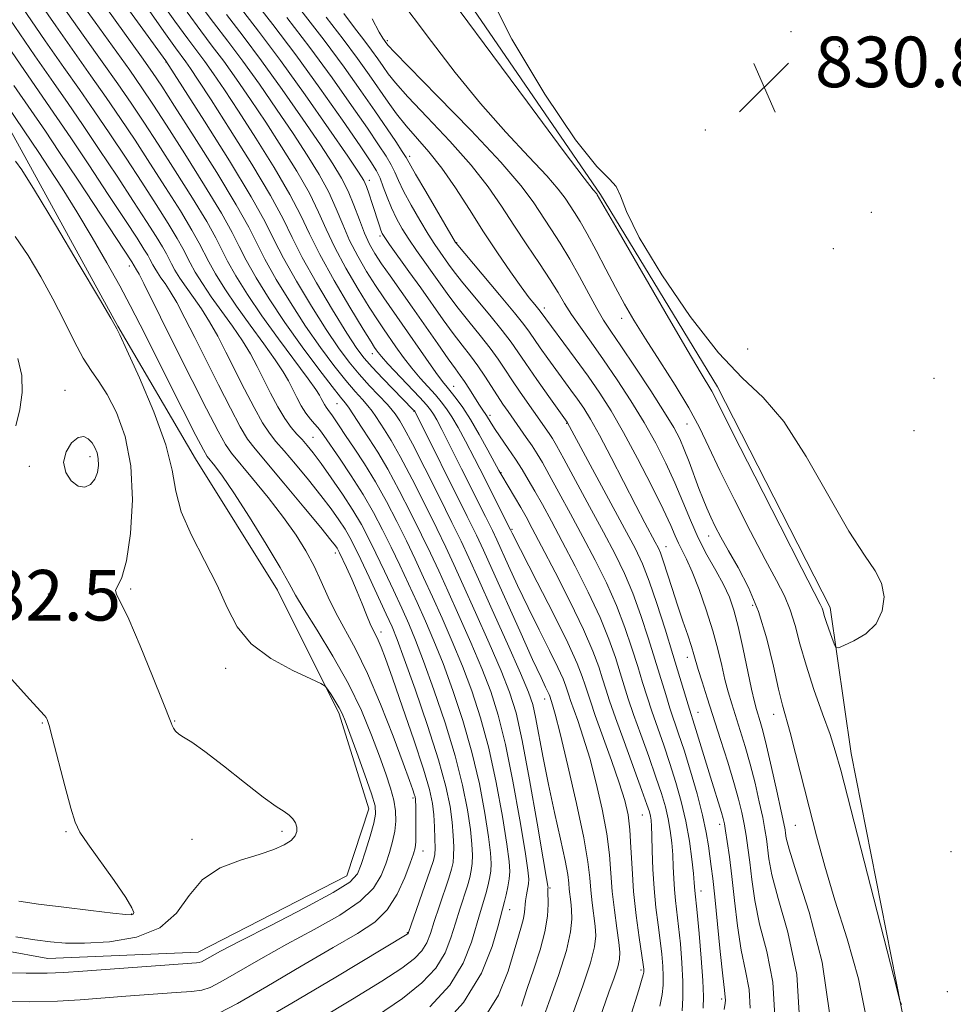
# Model space of a CAD drawing. Extents: x 2122300 to 2125200, y 349800 to 352700.
# Drawn here: x 2124643 to 2124791, y 351005 to 351161 of the extents above; entities that cross this region are included whole.
import ezdxf

# ---------------------------------------------------------------- set-up
doc = ezdxf.new("R2010")
doc.units = 0
doc.header["$MEASUREMENT"] = 0
for name, color, linetype, lineweight in [('DTM HARD BREAKLINE', 7, 'Continuous', 0), ('DTM SPOT ELEVATION', 2, 'Continuous', 13), ('INDEX CONTOUR', 41, 'Continuous', 13), ('INDEX CONTOUR DEPRESSION', 41, 'Continuous', 13), ('INTERMEDIATE CONTOUR', 44, 'Continuous', 0), ('SPOT ELEVATION', 7, 'Continuous', 0)]:
    doc.layers.add(name, color=color, linetype=linetype, lineweight=lineweight)
doc.styles.add('Style-ITALICS', font='ITALICS.shx')

# ---------------------------------------------------------------- blocks, each defined once
blk = doc.blocks.new('SPOT')
at = {"layer": 'SPOT ELEVATION'}
for p, q in [((-3.91, -3.91), (3.82, 3.81)), ((-1.65, 3.77), (1.72, -3.93))]:
    blk.add_line(p, q, dxfattribs=at)

msp = doc.modelspace()

# ---------------------------------------------------------------- linework, layer by layer
at = {"layer": 'DTM HARD BREAKLINE'}
for points in [[(2124572.31, 351375.88, 831.55), (2124590.38, 351327.95, 832.12), (2124611.14, 351284.71, 833.54), (2124643.43, 351254.28, 831.75), (2124668.59, 351225.07, 830.86), (2124692.03, 351194.38, 829.85), (2124708.32, 351172.77, 829.28), (2124735.22, 351133.47, 829.81), (2124753.74, 351103.01, 829.49), (2124771.53, 351068.12, 829.49), (2124774.86, 351045.07, 831.28)], [(2124623.938, 351176.252, 874.755), (2124643.642, 351140.518, 877.555), (2124658.942, 351112.622, 877.905), (2124671.226, 351091.644, 876.995), (2124684.201, 351070.899, 876.925), (2124693.941, 351051.3, 878.325), (2124698.593, 351036.306, 878.815), (2124695.155, 351025.68, 878.885), (2124671.638, 351013.622, 878.745), (2124647.863, 351012.643, 879.095), (2124634.007, 351015.15, 879.165), (2124618.511, 351028.041, 879.165), (2124601.839, 351050.163, 879.445), (2124590.709, 351071.836, 878.955), (2124573.576, 351093.726, 878.185), (2124560.397, 351102.929, 876.645), (2124543.293, 351112.123, 874.755), (2124526.431, 351116.7, 874.055), (2124510.494, 351120.818, 873.565), (2124487.379, 351133.922, 874.125), (2124470.95, 351150.966, 873.915), (2124453.604, 351165.238, 873.565)], [(2124697.16, 350913.76, 832.49), (2124748.68, 350932.82, 832.29), (2124771.13, 350950.67, 832.69), (2124783.55, 350973.11, 832.49), (2124783.53, 351000.96, 832.09), (2124774.86, 351045.07, 831.28)]]:
    msp.add_polyline3d(points, dxfattribs=at)
at = {"layer": 'DTM SPOT ELEVATION'}
for p in [(2124765.36, 351159.18, 831.5), (2124701.55, 351157.79, 833.7), (2124772.98, 351156.84, 830.5), (2124666.54, 351154.38, 858.1), (2124751.81, 351143.67, 830.8), (2124705.07, 351139.47, 839.6), (2124698.7, 351135.67, 845.5), (2124778.07, 351130.63, 831.9), (2124700.4, 351126.87, 846.3), (2124712.49, 351125.85, 839.9), (2124772.04, 351124.9, 830.5), (2124660.76, 351122.16, 874.5), (2124726.34, 351115.51, 837.5), (2124738.57, 351113.84, 832.6), (2124699.18, 351108.26, 854.6), (2124758.51, 351109.03, 831.1), (2124712.05, 351103.1, 849.2), (2124787.97, 351104.36, 830.9), (2124650.577, 351102.493, 881.265), (2124693.61, 351100.35, 862.9), (2124705.74, 351099.15, 856.1), (2124717.76, 351098.54, 847.6), (2124729.88, 351097.24, 842.1), (2124748.89, 351097.17, 832.9), (2124784.77, 351096.12, 831.1), (2124689.81, 351095.03, 867.1), (2124654.56, 351091.96, 882.5), (2124644.95, 351090.431, 881.615), (2124719.52, 351089.45, 849.9), (2124721.25, 351080.51, 851.8), (2124752.32, 351079.43, 834.7), (2124693.3, 351076.75, 872.5), (2124745.58, 351077.73, 839.3), (2124647.947, 351070.275, 880.635), (2124660.978, 351071.043, 879.795), (2124759.27, 351068.49, 834.6), (2124700.54, 351064.28, 871.5), (2124748.97, 351060.24, 840.6), (2124676.006, 351058.537, 878.395), (2124726.43, 351053.65, 856.6), (2124750.66, 351051.53, 841.2), (2124667.911, 351050.158, 879.935), (2124762.63, 351051.22, 834.6), (2124647.011, 351049.864, 882.105), (2124705.58, 351038.01, 874.3), (2124741.86, 351035.32, 850.9), (2124754.08, 351033.86, 842.5), (2124766.04, 351033.68, 834.9), (2124650.739, 351032.66, 882.175), (2124670.66, 351031.477, 880.495), (2124684.918, 351032.739, 880.285), (2124707.19, 351029.62, 873.3), (2124790.65, 351029.5, 830.6), (2124727.25, 351023.78, 859.8), (2124751.13, 351023.31, 845.4), (2124720.9, 351020.36, 863.3), (2124661.13, 351019.67, 882.1), (2124704.72, 351016.73, 872.1), (2124741.62, 351010.79, 852.3), (2124790.06, 351007.38, 831.1), (2124754.41, 351006.24, 844.3)]:
    msp.add_point(p, dxfattribs=at)
at = {"layer": 'INDEX CONTOUR'}
for points in [[(2124744.605, 351005.107, 850), (2124744.986, 351006.924, 850), (2124745.152, 351008.401, 850), (2124745.167, 351009.822, 850), (2124745.085, 351011.428, 850), (2124744.916, 351013.298, 850), (2124744.66, 351015.466, 850), (2124744.329, 351017.953, 850), (2124743.984, 351020.716, 850), (2124743.696, 351023.693, 850), (2124743.517, 351026.777, 850), (2124743.422, 351029.666, 850), (2124743.363, 351032.007, 850), (2124743.302, 351033.557, 850), (2124743.224, 351034.503, 850), (2124743.122, 351035.139, 850), (2124742.958, 351035.798, 850), (2124742.574, 351036.974, 850), (2124741.782, 351039.2, 850), (2124738.971, 351046.917, 850), (2124737.61, 351050.693, 850), (2124736.682, 351053.361, 850), (2124736.075, 351055.224, 850), (2124735.577, 351056.842, 850), (2124734.976, 351058.731, 850), (2124734.049, 351061.232, 850), (2124732.571, 351064.637, 850), (2124730.44, 351069.043, 850), (2124728.054, 351073.739, 850), (2124725.934, 351077.815, 850), (2124724.461, 351080.61, 850), (2124723.463, 351082.453, 850), (2124722.628, 351083.925, 850), (2124719.623, 351089.007, 850), (2124719.192, 351089.787, 850), (2124717.437, 351093.028, 850), (2124716.075, 351095.474, 850), (2124714.68, 351097.85, 850), (2124713.455, 351099.75, 850), (2124712.438, 351101.166, 850), (2124711.631, 351102.191, 850), (2124710.984, 351102.969, 850), (2124710.269, 351103.869, 850), (2124709.206, 351105.311, 850), (2124707.62, 351107.562, 850), (2124703.897, 351112.916, 850), (2124700.982, 351117.081, 850), (2124699.661, 351119.052, 850), (2124698.26, 351121.273, 850), (2124696.856, 351123.693, 850), (2124695.577, 351126.193, 850), (2124694.496, 351128.684, 850), (2124693.464, 351131.203, 850), (2124692.277, 351133.816, 850), (2124690.767, 351136.599, 850), (2124688.89, 351139.651, 850), (2124686.639, 351143.082, 850), (2124684.045, 351146.919, 850), (2124681.311, 351150.867, 850), (2124678.678, 351154.549, 850), (2124676.314, 351157.715, 850), (2124674.089, 351160.628, 850), (2124671.796, 351163.676, 850)], [(2124722.748, 351005.073, 860), (2124723.659, 351007.905, 860), (2124724.676, 351010.937, 860), (2124725.678, 351013.993, 860), (2124726.452, 351016.845, 860), (2124726.845, 351019.294, 860), (2124726.953, 351021.242, 860), (2124726.923, 351023.39, 860), (2124726.929, 351023.728, 860), (2124726.942, 351023.838, 860), (2124726.921, 351024.059, 860), (2124726.728, 351025.25, 860), (2124726.197, 351028.403, 860), (2124725.235, 351034.047, 860), (2124724.035, 351040.871, 860), (2124722.862, 351047.106, 860), (2124721.883, 351051.482, 860), (2124720.877, 351054.739, 860), (2124719.524, 351058.117, 860), (2124717.629, 351062.497, 860), (2124715.492, 351067.324, 860), (2124713.536, 351071.686, 860), (2124712.051, 351074.956, 860), (2124710.785, 351077.659, 860), (2124709.354, 351080.61, 860), (2124707.497, 351084.358, 860), (2124705.449, 351088.408, 860), (2124703.566, 351092, 860), (2124702.126, 351094.561, 860), (2124701.086, 351096.248, 860), (2124699.712, 351098.328, 860), (2124699.133, 351099.167, 860), (2124698.463, 351100.026, 860), (2124697.591, 351101.021, 860), (2124696.443, 351102.308, 860), (2124694.96, 351104.054, 860), (2124693.107, 351106.388, 860), (2124690.96, 351109.273, 860), (2124688.619, 351112.637, 860), (2124686.215, 351116.344, 860), (2124683.981, 351120.015, 860), (2124682.176, 351123.212, 860), (2124680.901, 351125.728, 860), (2124679.624, 351128.279, 860), (2124677.655, 351131.815, 860), (2124674.571, 351136.899, 860), (2124671.02, 351142.555, 860), (2124667.919, 351147.422, 860), (2124665.895, 351150.566, 860), (2124664.421, 351152.764, 860), (2124662.68, 351155.22, 860), (2124657.023, 351163.057, 860)], [(2124762.819, 351003.521, 840), (2124762.498, 351008.902, 840), (2124761.504, 351013.731, 840), (2124760.397, 351018.032, 840), (2124759.618, 351021.822, 840), (2124759.141, 351025.1, 840), (2124758.823, 351027.861, 840), (2124758.541, 351030.133, 840), (2124758.254, 351032.072, 840), (2124757.94, 351033.867, 840), (2124757.566, 351035.712, 840), (2124757.058, 351037.829, 840), (2124756.332, 351040.448, 840), (2124755.344, 351043.692, 840), (2124754.208, 351047.264, 840), (2124752.088, 351053.847, 840), (2124751.285, 351056.387, 840), (2124750.697, 351058.315, 840), (2124750.014, 351060.724, 840), (2124749.624, 351061.985, 840), (2124749.024, 351063.761, 840), (2124748.256, 351065.99, 840), (2124747.404, 351068.512, 840), (2124746.551, 351071.141, 840), (2124745.141, 351075.537, 840), (2124744.696, 351076.793, 840), (2124744.328, 351077.641, 840), (2124743.888, 351078.484, 840), (2124742.256, 351081.544, 840), (2124740.843, 351084.257, 840), (2124736.916, 351091.873, 840), (2124735.055, 351095.402, 840), (2124733.654, 351097.919, 840), (2124732.583, 351099.662, 840), (2124731.614, 351101.074, 840), (2124730.564, 351102.522, 840), (2124728.179, 351105.757, 840), (2124726.909, 351107.517, 840), (2124725.716, 351109.2, 840), (2124723.999, 351111.688, 840), (2124723.128, 351112.869, 840), (2124721.641, 351114.725, 840), (2124719.265, 351117.582, 840), (2124712.397, 351125.732, 840), (2124712.32, 351125.855, 840), (2124707.612, 351133.902, 840), (2124706.017, 351136.658, 840), (2124704.514, 351139.281, 840), (2124703.895, 351140.258, 840), (2124702.864, 351141.804, 840), (2124699.544, 351146.674, 840), (2124697.343, 351149.863, 840), (2124694.712, 351153.567, 840), (2124691.545, 351157.836, 840), (2124687.868, 351162.582, 840)], [(2124690.863, 351003.073, 870), (2124696.061, 351006.209, 870), (2124700.65, 351009.034, 870), (2124703.852, 351011.117, 870), (2124705.839, 351012.621, 870), (2124707.021, 351013.857, 870), (2124707.774, 351015.112, 870), (2124708.344, 351016.586, 870), (2124708.942, 351018.457, 870), (2124709.716, 351020.795, 870), (2124711.255, 351025.341, 870), (2124711.702, 351026.769, 870), (2124711.927, 351027.8, 870), (2124712.016, 351028.854, 870), (2124712.034, 351030.269, 870), (2124711.97, 351032.068, 870), (2124711.794, 351034.194, 870), (2124711.452, 351036.665, 870), (2124710.788, 351039.812, 870), (2124709.622, 351044.04, 870), (2124707.882, 351049.486, 870), (2124705.928, 351055.216, 870), (2124704.225, 351060.027, 870), (2124703.095, 351063.093, 870), (2124702.282, 351065.093, 870), (2124701.382, 351067.08, 870), (2124698.658, 351072.935, 870), (2124697.336, 351075.749, 870), (2124696.366, 351077.773, 870), (2124695.613, 351079.227, 870), (2124694.858, 351080.513, 870), (2124693.902, 351081.974, 870), (2124692.654, 351083.73, 870), (2124691.049, 351085.842, 870), (2124689.089, 351088.298, 870), (2124687.042, 351090.779, 870), (2124685.245, 351092.888, 870), (2124683.929, 351094.39, 870), (2124682.89, 351095.688, 870), (2124681.818, 351097.342, 870), (2124680.481, 351099.754, 870), (2124678.967, 351102.68, 870), (2124676.04, 351108.526, 870), (2124674.729, 351111.059, 870), (2124673.445, 351113.328, 870), (2124672.145, 351115.353, 870), (2124670.881, 351117.16, 870), (2124669.73, 351118.78, 870), (2124668.756, 351120.229, 870), (2124667.978, 351121.479, 870), (2124667.406, 351122.487, 870), (2124666.614, 351124.059, 870), (2124666.003, 351125.156, 870), (2124664.989, 351126.822, 870), (2124663.484, 351129.189, 870), (2124661.428, 351132.36, 870), (2124658.834, 351136.32, 870), (2124656.015, 351140.579, 870), (2124653.358, 351144.533, 870), (2124651.088, 351147.829, 870), (2124648.774, 351151.14, 870), (2124645.823, 351155.392, 870), (2124641.864, 351161.16, 870)], [(2124686.011, 351035.302, 880), (2124685.219, 351035.851, 880), (2124683.965, 351036.677, 880), (2124681.933, 351038.146, 880), (2124678.979, 351040.453, 880), (2124675.654, 351043.092, 880), (2124672.68, 351045.385, 880), (2124670.613, 351046.827, 880), (2124669.336, 351047.606, 880), (2124668.567, 351048.089, 880), (2124668.062, 351048.565, 880), (2124667.732, 351049.043, 880), (2124667.528, 351049.457, 880), (2124667.358, 351049.873, 880), (2124666.049, 351053.235, 880), (2124664.438, 351057.295, 880), (2124662.485, 351062.084, 880), (2124660.673, 351066.276, 880), (2124659.397, 351068.873, 880), (2124658.708, 351070.189, 880), (2124658.57, 351070.869, 880), (2124658.918, 351071.558, 880), (2124659.57, 351072.898, 880), (2124660.315, 351075.531, 880), (2124660.943, 351079.836, 880), (2124661.24, 351085.143, 880), (2124660.992, 351090.516, 880), (2124660.076, 351095.175, 880), (2124658.727, 351098.949, 880), (2124657.272, 351101.822, 880), (2124655.959, 351103.874, 880), (2124654.732, 351105.595, 880), (2124653.459, 351107.571, 880), (2124652.032, 351110.243, 880), (2124650.435, 351113.469, 880), (2124648.677, 351116.957, 880), (2124646.774, 351120.444, 880), (2124644.773, 351123.772, 880), (2124642.73, 351126.807, 880)], [(2124642.822, 351016.069, 880), (2124645.807, 351015.589, 880), (2124648.283, 351015.245, 880), (2124650.691, 351015.059, 880), (2124653.668, 351015.05, 880), (2124657.6, 351015.279, 880), (2124661.868, 351015.985, 880), (2124665.604, 351017.454, 880), (2124668.212, 351019.816, 880), (2124670.192, 351022.587, 880), (2124672.319, 351025.132, 880), (2124675.144, 351026.964, 880), (2124678.326, 351028.195, 880), (2124681.297, 351029.089, 880), (2124683.605, 351029.868, 880), (2124685.249, 351030.599, 880), (2124686.34, 351031.307, 880), (2124686.983, 351032.012, 880), (2124687.261, 351032.715, 880), (2124687.252, 351033.41, 880), (2124687.021, 351034.089, 880), (2124686.6, 351034.728, 880), (2124686.011, 351035.302, 880)]]:
    msp.add_polyline3d(points, dxfattribs=at)
at = {"layer": 'INDEX CONTOUR DEPRESSION'}
msp.add_polyline3d([(2124717.17, 351166.153, 830), (2124721.214, 351158.007, 830), (2124726.417, 351149.292, 830), (2124731.286, 351142.075, 830), (2124734.649, 351137.853, 830), (2124736.641, 351135.849, 830), (2124737.716, 351134.718, 830), (2124738.383, 351133.245, 830), (2124739.35, 351130.739, 830), (2124741.376, 351126.638, 830), (2124744.94, 351120.723, 830), (2124749.409, 351114.145, 830), (2124753.871, 351108.394, 830), (2124757.638, 351104.462, 830), (2124760.935, 351101.344, 830), (2124764.209, 351097.536, 830), (2124767.765, 351092.026, 830), (2124774.51, 351080.211, 830), (2124776.953, 351076.422, 830), (2124778.651, 351073.949, 830), (2124779.67, 351071.961, 830), (2124780.055, 351069.809, 830), (2124779.779, 351067.586, 830), (2124778.796, 351065.569, 830), (2124777.155, 351063.982, 830), (2124775.287, 351062.839, 830), (2124773.72, 351062.101, 830), (2124772.835, 351061.745, 830), (2124772.434, 351061.814, 830), (2124772.173, 351062.366, 830), (2124771.785, 351063.401, 830), (2124771.317, 351064.681, 830), (2124770.892, 351065.907, 830), (2124770.602, 351066.848, 830), (2124770.412, 351067.531, 830), (2124770.253, 351068.048, 830), (2124769.977, 351068.669, 830), (2124767.084, 351074.295, 830), (2124763.635, 351081.035, 830), (2124759.619, 351088.914, 830), (2124756.178, 351095.695, 830), (2124753.247, 351101.533, 830), (2124752.819, 351102.339, 830), (2124751.139, 351105.13, 830), (2124748.912, 351108.902, 830), (2124745.386, 351114.958, 830), (2124738.008, 351127.724, 830), (2124734.737, 351133.416, 830), (2124734.643, 351133.54, 830), (2124734.081, 351134.197, 830), (2124732.674, 351136.014, 830), (2124729.359, 351140.425, 830), (2124723.686, 351148.059, 830), (2124707.422, 351170.006, 830)], dxfattribs=at)
at = {"layer": 'INTERMEDIATE CONTOUR'}
for points in [[(2124708.246, 351004.96, 866), (2124711.404, 351008.384, 866), (2124713.543, 351011.892, 866), (2124714.859, 351015.205, 866), (2124716.278, 351020.084, 866), (2124717.128, 351022.858, 866), (2124717.452, 351024.059, 866), (2124717.711, 351025.252, 866), (2124717.889, 351026.429, 866), (2124717.96, 351027.661, 866), (2124717.869, 351029.326, 866), (2124717.555, 351031.877, 866), (2124716.965, 351035.618, 866), (2124716.087, 351040.236, 866), (2124714.918, 351045.266, 866), (2124713.483, 351050.285, 866), (2124711.907, 351055.025, 866), (2124710.344, 351059.263, 866), (2124708.909, 351062.855, 866), (2124707.566, 351065.985, 866), (2124706.244, 351068.922, 866), (2124704.886, 351071.875, 866), (2124703.509, 351074.825, 866), (2124702.143, 351077.694, 866), (2124700.796, 351080.439, 866), (2124699.368, 351083.158, 866), (2124697.734, 351085.981, 866), (2124695.846, 351088.949, 866), (2124693.968, 351091.748, 866), (2124691.502, 351095.339, 866), (2124690.968, 351096.093, 866), (2124690.552, 351096.595, 866), (2124690.023, 351097.16, 866), (2124689.378, 351097.891, 866), (2124688.667, 351098.842, 866), (2124687.938, 351100.032, 866), (2124687.224, 351101.36, 866), (2124685.902, 351103.968, 866), (2124685.075, 351105.407, 866), (2124683.824, 351107.304, 866), (2124681.999, 351109.843, 866), (2124679.845, 351112.784, 866), (2124677.704, 351115.775, 866), (2124675.863, 351118.513, 866), (2124674.395, 351120.873, 866), (2124673.314, 351122.777, 866), (2124671.818, 351125.747, 866), (2124670.664, 351127.82, 866), (2124668.822, 351130.852, 866), (2124666.498, 351134.535, 866), (2124664.024, 351138.385, 866), (2124661.658, 351142.018, 866), (2124659.377, 351145.453, 866), (2124657.087, 351148.808, 866), (2124654.69, 351152.22, 866), (2124652.073, 351155.907, 866), (2124649.121, 351160.105, 866), (2124642.331, 351169.897, 866)], [(2124725.74, 351001.965, 858), (2124727.086, 351005.673, 858), (2124728.598, 351009.953, 858), (2124729.847, 351013.902, 858), (2124730.513, 351016.828, 858), (2124730.708, 351018.865, 858), (2124730.652, 351020.353, 858), (2124730.533, 351021.586, 858), (2124730.307, 351023.61, 858), (2124730.225, 351024.56, 858), (2124730.05, 351025.909, 858), (2124729.641, 351028.126, 858), (2124728.908, 351031.517, 858), (2124727.976, 351035.704, 858), (2124727.023, 351040.142, 858), (2124726.197, 351044.336, 858), (2124724.985, 351050.814, 858), (2124724.528, 351052.799, 858), (2124723.847, 351054.759, 858), (2124722.584, 351057.735, 858), (2124720.536, 351062.377, 858), (2124718.134, 351067.77, 858), (2124715.967, 351072.607, 858), (2124714.439, 351075.983, 858), (2124713.21, 351078.604, 858), (2124711.757, 351081.582, 858), (2124709.731, 351085.664, 858), (2124707.476, 351090.158, 858), (2124705.51, 351094.007, 858), (2124704.225, 351096.423, 858), (2124703.503, 351097.675, 858), (2124703.101, 351098.299, 858), (2124702.779, 351098.774, 858), (2124702.33, 351099.353, 858), (2124701.548, 351100.233, 858), (2124698.744, 351103.207, 858), (2124697.093, 351105.033, 858), (2124695.502, 351106.949, 858), (2124693.834, 351109.192, 858), (2124691.886, 351112.079, 858), (2124689.556, 351115.765, 858), (2124687.162, 351119.747, 858), (2124685.129, 351123.358, 858), (2124683.68, 351126.218, 858), (2124682.237, 351129.106, 858), (2124680.023, 351133.089, 858), (2124676.569, 351138.786, 858), (2124672.655, 351145.027, 858), (2124666.536, 351154.594, 858), (2124655.624, 351169.662, 858)], [(2124680.26, 351001.977, 872), (2124686.427, 351005.541, 872), (2124693.4, 351009.68, 872), (2124704.679, 351016.463, 872), (2124704.773, 351016.534, 872), (2124704.83, 351016.593, 872), (2124704.89, 351016.722, 872), (2124708.319, 351026.582, 872), (2124708.827, 351028.124, 872), (2124709.035, 351029.075, 872), (2124709.079, 351030.067, 872), (2124709.071, 351031.573, 872), (2124709.02, 351033.44, 872), (2124708.913, 351035.352, 872), (2124708.706, 351037.158, 872), (2124708.226, 351039.351, 872), (2124707.269, 351042.585, 872), (2124705.738, 351047.214, 872), (2124703.955, 351052.387, 872), (2124702.351, 351056.955, 872), (2124701.251, 351060.042, 872), (2124700.569, 351061.877, 872), (2124700.117, 351062.966, 872), (2124699.727, 351063.767, 872), (2124699.323, 351064.557, 872), (2124698.852, 351065.567, 872), (2124698.27, 351066.97, 872), (2124697.577, 351068.7, 872), (2124696.782, 351070.632, 872), (2124695.914, 351072.623, 872), (2124695.082, 351074.453, 872), (2124694.005, 351076.758, 872), (2124693.774, 351077.221, 872), (2124693.612, 351077.503, 872), (2124693.353, 351077.876, 872), (2124692.632, 351078.795, 872), (2124691.032, 351080.759, 872), (2124688.345, 351084.016, 872), (2124685.198, 351087.8, 872), (2124680.632, 351093.216, 872), (2124679.456, 351094.764, 872), (2124678.304, 351096.677, 872), (2124676.726, 351099.64, 872), (2124674.835, 351103.343, 872), (2124671.109, 351110.806, 872), (2124669.556, 351113.885, 872), (2124668.255, 351116.341, 872), (2124667.218, 351118.108, 872), (2124666.4, 351119.349, 872), (2124665.743, 351120.282, 872), (2124665.202, 351121.087, 872), (2124664.77, 351121.781, 872), (2124664.452, 351122.341, 872), (2124664.012, 351123.215, 872), (2124663.673, 351123.825, 872), (2124663.072, 351124.806, 872), (2124661.976, 351126.516, 872), (2124660.129, 351129.348, 872), (2124657.421, 351133.47, 872), (2124654.334, 351138.142, 872), (2124651.494, 351142.395, 872), (2124649.287, 351145.634, 872), (2124644.174, 351153.035, 872), (2124635.106, 351166.289, 872)], [(2124751.469, 351004.795, 846), (2124751.515, 351006.607, 846), (2124751.415, 351009.136, 846), (2124751.155, 351012.697, 846), (2124750.816, 351016.601, 846), (2124750.507, 351019.904, 846), (2124750.16, 351023.36, 846), (2124750.07, 351024.614, 846), (2124749.933, 351026.046, 846), (2124749.677, 351028.321, 846), (2124749.282, 351031.199, 846), (2124748.73, 351034.334, 846), (2124748.014, 351037.44, 846), (2124747.165, 351040.472, 846), (2124746.22, 351043.449, 846), (2124745.223, 351046.367, 846), (2124743.35, 351051.715, 846), (2124742.589, 351054.02, 846), (2124741.882, 351056.282, 846), (2124741.12, 351058.776, 846), (2124740.21, 351061.707, 846), (2124739.101, 351064.991, 846), (2124737.759, 351068.475, 846), (2124736.166, 351072.034, 846), (2124734.374, 351075.641, 846), (2124732.455, 351079.3, 846), (2124730.499, 351082.956, 846), (2124728.668, 351086.334, 846), (2124727.147, 351089.103, 846), (2124726.048, 351091.052, 846), (2124725.213, 351092.447, 846), (2124724.416, 351093.676, 846), (2124723.485, 351095.038, 846), (2124720.619, 351099.111, 846), (2124719.8, 351100.304, 846), (2124718.954, 351101.595, 846), (2124716.976, 351104.711, 846), (2124715.859, 351106.356, 846), (2124714.667, 351107.951, 846), (2124713.377, 351109.602, 846), (2124711.955, 351111.459, 846), (2124710.379, 351113.63, 846), (2124706.839, 351118.659, 846), (2124704.964, 351121.293, 846), (2124701.907, 351125.546, 846), (2124701.123, 351126.661, 846), (2124700.739, 351127.288, 846), (2124700.528, 351127.788, 846), (2124700.297, 351128.467, 846), (2124699.154, 351132.024, 846), (2124698.667, 351133.485, 846), (2124698.228, 351134.722, 846), (2124697.813, 351135.666, 846), (2124697.001, 351136.983, 846), (2124695.274, 351139.526, 846), (2124692.308, 351143.835, 846), (2124688.558, 351149.207, 846), (2124684.672, 351154.632, 846), (2124681.187, 351159.297, 846), (2124675.623, 351166.497, 846)], [(2124782.799, 351005.332, 832), (2124782.577, 351005.932, 832), (2124782.108, 351007.666, 832), (2124773.204, 351042.418, 832), (2124772.355, 351045.483, 832), (2124771.516, 351048.04, 832), (2124770.341, 351051.33, 832), (2124768.984, 351055.164, 832), (2124767.725, 351058.997, 832), (2124766.766, 351062.383, 832), (2124766.001, 351065.285, 832), (2124765.244, 351067.766, 832), (2124764.315, 351069.978, 832), (2124763.047, 351072.426, 832), (2124761.277, 351075.704, 832), (2124758.946, 351080.161, 832), (2124756.405, 351085.158, 832), (2124754.111, 351089.813, 832), (2124752.371, 351093.496, 832), (2124750.885, 351096.585, 832), (2124749.205, 351099.708, 832), (2124747.024, 351103.311, 832), (2124744.6, 351107.109, 832), (2124742.334, 351110.629, 832), (2124740.52, 351113.547, 832), (2124739.022, 351116.113, 832), (2124737.598, 351118.725, 832), (2124736.072, 351121.647, 832), (2124734.537, 351124.611, 832), (2124733.15, 351127.216, 832), (2124732.029, 351129.169, 832), (2124731.134, 351130.597, 832), (2124729.648, 351132.85, 832), (2124728.569, 351134.273, 832), (2124726.742, 351136.371, 832), (2124723.892, 351139.416, 832), (2124720.276, 351143.302, 832), (2124716.281, 351147.835, 832), (2124712.277, 351152.763, 832), (2124708.546, 351157.619, 832), (2124702.878, 351165.177, 832)], [(2124716.59, 351002.767, 862), (2124719.098, 351006.834, 862), (2124720.631, 351010.647, 862), (2124722.266, 351016.171, 862), (2124722.767, 351017.792, 862), (2124723.087, 351018.975, 862), (2124723.246, 351019.959, 862), (2124723.394, 351021.747, 862), (2124723.535, 351022.687, 862), (2124723.857, 351024.416, 862), (2124723.914, 351025.175, 862), (2124723.773, 351026.598, 862), (2124723.316, 351029.561, 862), (2124722.478, 351034.57, 862), (2124721.386, 351040.659, 862), (2124720.214, 351046.493, 862), (2124719.083, 351051.083, 862), (2124717.887, 351054.835, 862), (2124716.464, 351058.499, 862), (2124714.722, 351062.616, 862), (2124712.85, 351066.878, 862), (2124711.105, 351070.764, 862), (2124709.662, 351073.929, 862), (2124708.359, 351076.715, 862), (2124706.95, 351079.638, 862), (2124705.264, 351083.052, 862), (2124703.422, 351086.658, 862), (2124701.622, 351089.994, 862), (2124700.027, 351092.7, 862), (2124698.668, 351094.822, 862), (2124697.544, 351096.507, 862), (2124695.379, 351099.819, 862), (2124694.879, 351100.489, 862), (2124694.143, 351101.408, 862), (2124692.827, 351103.075, 862), (2124690.713, 351105.826, 862), (2124688.085, 351109.355, 862), (2124685.353, 351113.195, 862), (2124682.875, 351116.922, 862), (2124680.799, 351120.283, 862), (2124679.222, 351123.067, 862), (2124678.123, 351125.236, 862), (2124677.022, 351127.435, 862), (2124675.325, 351130.483, 862), (2124672.655, 351134.883, 862), (2124669.513, 351139.882, 862), (2124666.621, 351144.409, 862), (2124664.483, 351147.717, 862), (2124662.74, 351150.327, 862), (2124660.816, 351153.083, 862), (2124655.373, 351160.673, 862), (2124652.42, 351164.819, 862)], [(2124734.548, 351001.503, 854), (2124736.573, 351007.312, 854), (2124737.381, 351009.589, 854), (2124737.96, 351011.324, 854), (2124738.255, 351012.529, 854), (2124738.293, 351013.625, 854), (2124738.123, 351015.133, 854), (2124737.802, 351017.421, 854), (2124737.427, 351020.251, 854), (2124737.101, 351023.233, 854), (2124736.654, 351029.027, 854), (2124736.237, 351032.347, 854), (2124735.514, 351036.236, 854), (2124734.567, 351040.369, 854), (2124733.527, 351044.291, 854), (2124732.519, 351047.621, 854), (2124731.63, 351050.263, 854), (2124730.5, 351053.451, 854), (2124730.233, 351054.259, 854), (2124730.033, 351054.907, 854), (2124729.783, 351055.677, 854), (2124729.325, 351056.84, 854), (2124728.492, 351058.666, 854), (2124727.178, 351061.324, 854), (2124725.538, 351064.586, 854), (2124723.79, 351068.127, 854), (2124722.136, 351071.621, 854), (2124720.705, 351074.747, 854), (2124718.872, 351078.808, 854), (2124718.167, 351080.292, 854), (2124717.077, 351082.501, 854), (2124713.292, 351090.078, 854), (2124711.436, 351093.761, 854), (2124710.15, 351096.275, 854), (2124709.346, 351097.788, 854), (2124708.818, 351098.702, 854), (2124708.355, 351099.399, 854), (2124707.718, 351100.186, 854), (2124706.66, 351101.349, 854), (2124701.637, 351106.679, 854), (2124700.621, 351107.815, 854), (2124700.078, 351108.477, 854), (2124699.795, 351108.867, 854), (2124699.536, 351109.249, 854), (2124698.966, 351110.15, 854), (2124697.729, 351112.164, 854), (2124695.629, 351115.629, 854), (2124693.13, 351119.866, 854), (2124690.859, 351123.942, 854), (2124689.238, 351127.204, 854), (2124687.869, 351130.124, 854), (2124686.15, 351133.453, 854), (2124683.668, 351137.692, 854), (2124680.773, 351142.339, 854), (2124678.004, 351146.638, 854), (2124675.783, 351150.004, 854), (2124674.065, 351152.527, 854), (2124672.684, 351154.465, 854), (2124669.996, 351158.067, 854), (2124667.968, 351160.855, 854), (2124665.164, 351164.812, 854)], [(2124754.771, 351004.58, 844), (2124754.936, 351005.56, 844), (2124754.997, 351006.05, 844), (2124754.964, 351006.53, 844), (2124754.826, 351007.597, 844), (2124754.561, 351009.878, 844), (2124754.168, 351013.707, 844), (2124753.301, 351022.382, 844), (2124752.984, 351025.257, 844), (2124752.744, 351027.18, 844), (2124752.312, 351030.451, 844), (2124751.962, 351032.574, 844), (2124751.378, 351035.289, 844), (2124750.496, 351038.663, 844), (2124749.454, 351042.272, 844), (2124748.439, 351045.573, 844), (2124747.591, 351048.172, 844), (2124746.22, 351052.225, 844), (2124745.542, 351054.349, 844), (2124742.826, 351063.194, 844), (2124741.627, 351066.87, 844), (2124740.354, 351070.395, 844), (2124739.029, 351073.529, 844), (2124737.534, 351076.592, 844), (2124735.716, 351080.042, 844), (2124733.518, 351084.128, 844), (2124729.424, 351091.662, 844), (2124728.273, 351093.747, 844), (2124727.639, 351094.845, 844), (2124727.218, 351095.504, 844), (2124726.741, 351096.201, 844), (2124722.545, 351102.175, 844), (2124721.228, 351104.11, 844), (2124720.111, 351105.809, 844), (2124719.04, 351107.412, 844), (2124717.786, 351109.145, 844), (2124716.2, 351111.161, 844), (2124714.436, 351113.336, 844), (2124712.727, 351115.474, 844), (2124711.248, 351117.428, 844), (2124709.941, 351119.245, 844), (2124706.15, 351124.61, 844), (2124704.96, 351126.359, 844), (2124703.901, 351128.029, 844), (2124702.977, 351129.663, 844), (2124702.179, 351131.32, 844), (2124701.497, 351133.024, 844), (2124700.908, 351134.65, 844), (2124700.391, 351136.037, 844), (2124699.853, 351137.173, 844), (2124698.939, 351138.636, 844), (2124697.223, 351141.152, 844), (2124694.432, 351145.198, 844), (2124690.895, 351150.245, 844), (2124687.092, 351155.513, 844), (2124683.452, 351160.337, 844), (2124680.207, 351164.502, 844)], [(2124699.828, 351003.528, 868), (2124703.931, 351006.312, 868), (2124707.018, 351008.776, 868), (2124709.212, 351011.121, 868), (2124710.659, 351013.502, 868), (2124711.602, 351015.895, 868), (2124712.31, 351018.233, 868), (2124712.997, 351020.44, 868), (2124714.192, 351024.1, 868), (2124714.577, 351025.414, 868), (2124714.819, 351026.526, 868), (2124714.952, 351027.641, 868), (2124714.997, 351028.965, 868), (2124714.919, 351030.697, 868), (2124714.675, 351033.036, 868), (2124714.208, 351036.142, 868), (2124713.437, 351040.024, 868), (2124712.27, 351044.653, 868), (2124710.683, 351049.885, 868), (2124708.917, 351055.121, 868), (2124707.284, 351059.645, 868), (2124706.002, 351062.974, 868), (2124704.924, 351065.539, 868), (2124703.813, 351068.001, 868), (2124702.498, 351070.848, 868), (2124701.083, 351073.88, 868), (2124699.74, 351076.722, 868), (2124698.574, 351079.116, 868), (2124697.434, 351081.274, 868), (2124696.104, 351083.523, 868), (2124694.45, 351086.072, 868), (2124692.676, 351088.664, 868), (2124691.067, 351090.925, 868), (2124689.832, 351092.581, 868), (2124688.885, 351093.757, 868), (2124688.064, 351094.679, 868), (2124687.227, 351095.565, 868), (2124686.325, 351096.612, 868), (2124685.332, 351098.007, 868), (2124684.236, 351099.868, 868), (2124683.099, 351102.017, 868), (2124680.971, 351106.247, 868), (2124679.902, 351108.233, 868), (2124678.634, 351110.316, 868), (2124677.072, 351112.598, 868), (2124673.717, 351117.277, 868), (2124672.31, 351119.371, 868), (2124671.187, 351121.176, 868), (2124670.36, 351122.632, 868), (2124669.216, 351124.903, 868), (2124668.334, 351126.488, 868), (2124666.905, 351128.837, 868), (2124664.991, 351131.862, 868), (2124662.726, 351135.372, 868), (2124660.246, 351139.169, 868), (2124657.696, 351143.016, 868), (2124655.223, 351146.67, 868), (2124652.889, 351150.024, 868), (2124650.423, 351153.523, 868), (2124647.472, 351157.749, 868), (2124643.82, 351163.047, 868)], [(2124709.473, 351001.143, 864), (2124713.595, 351005.648, 864), (2124716.428, 351010.281, 864), (2124718.117, 351014.514, 864), (2124719.046, 351017.783, 864), (2124720.064, 351021.617, 864), (2124720.326, 351022.704, 864), (2124720.603, 351023.977, 864), (2124720.825, 351025.216, 864), (2124720.923, 351026.357, 864), (2124720.819, 351027.954, 864), (2124720.436, 351030.719, 864), (2124719.722, 351035.094, 864), (2124718.736, 351040.447, 864), (2124717.566, 351045.879, 864), (2124716.283, 351050.684, 864), (2124714.897, 351054.93, 864), (2124713.404, 351058.881, 864), (2124711.816, 351062.735, 864), (2124710.208, 351066.432, 864), (2124708.675, 351069.843, 864), (2124707.274, 351072.902, 864), (2124705.934, 351075.77, 864), (2124704.547, 351078.666, 864), (2124703.03, 351081.746, 864), (2124701.395, 351084.908, 864), (2124699.678, 351087.987, 864), (2124697.934, 351090.829, 864), (2124696.299, 351093.317, 864), (2124694.927, 351095.347, 864), (2124693.929, 351096.85, 864), (2124692.77, 351098.615, 864), (2124692.41, 351099.099, 864), (2124692.117, 351099.463, 864), (2124691.856, 351099.815, 864), (2124691.597, 351100.237, 864), (2124691.344, 351100.708, 864), (2124691.105, 351101.181, 864), (2124690.833, 351101.688, 864), (2124690.248, 351102.581, 864), (2124689.013, 351104.291, 864), (2124684.326, 351110.595, 864), (2124681.69, 351114.273, 864), (2124679.417, 351117.654, 864), (2124677.603, 351120.57, 864), (2124676.268, 351122.922, 864), (2124674.42, 351126.591, 864), (2124672.995, 351129.151, 864), (2124670.738, 351132.868, 864), (2124668.006, 351137.208, 864), (2124665.323, 351141.397, 864), (2124663.071, 351144.867, 864), (2124661.058, 351147.89, 864), (2124658.951, 351150.945, 864), (2124656.491, 351154.415, 864), (2124653.723, 351158.29, 864), (2124650.77, 351162.462, 864)], [(2124730.945, 351004.184, 856), (2124732.432, 351008.297, 856), (2124733.654, 351011.952, 856), (2124734.31, 351014.483, 856), (2124734.491, 351016.22, 856), (2124734.388, 351017.743, 856), (2124733.918, 351021.454, 856), (2124733.704, 351023.422, 856), (2124733.542, 351025.381, 856), (2124733.25, 351027.902, 856), (2124732.593, 351031.701, 856), (2124731.441, 351037.135, 856), (2124730.067, 351043.115, 856), (2124728.846, 351048.193, 856), (2124728.066, 351051.282, 856), (2124727.659, 351052.746, 856), (2124727.204, 351054.118, 856), (2124727.098, 351054.386, 856), (2124726.906, 351054.808, 856), (2124726.554, 351055.53, 856), (2124725.836, 351057.044, 856), (2124724.51, 351059.927, 856), (2124722.47, 351064.446, 856), (2124718.117, 351074.159, 856), (2124716.744, 351077.195, 856), (2124715.632, 351079.558, 856), (2124714.185, 351082.505, 856), (2124705.863, 351099.163, 856), (2124705.591, 351099.455, 856), (2124700.816, 351104.337, 856), (2124699.124, 351106.116, 856), (2124697.865, 351107.541, 856), (2124696.705, 351109.114, 856), (2124695.152, 351111.521, 856), (2124692.896, 351115.187, 856), (2124690.344, 351119.479, 856), (2124688.083, 351123.503, 856), (2124686.485, 351126.667, 856), (2124685.056, 351129.609, 856), (2124683.086, 351133.271, 856), (2124680.119, 351138.239, 856), (2124676.714, 351143.683, 856), (2124673.686, 351148.416, 856), (2124671.652, 351151.547, 856), (2124670.441, 351153.357, 856), (2124669.687, 351154.424, 856), (2124668.068, 351156.616, 856), (2124666.453, 351158.871, 856), (2124663.977, 351162.39, 856)], [(2124739.866, 351003.119, 852), (2124741.283, 351007.661, 852), (2124741.732, 351009.151, 852), (2124741.977, 351010.02, 852), (2124742.07, 351010.445, 852), (2124742.083, 351010.664, 852), (2124742.062, 351010.942, 852), (2124741.967, 351011.664, 852), (2124741.34, 351015.954, 852), (2124740.875, 351019.443, 852), (2124740.471, 351023.222, 852), (2124740.22, 351026.858, 852), (2124740.057, 351030.159, 852), (2124739.881, 351032.993, 852), (2124739.587, 351035.338, 852), (2124739.067, 351037.624, 852), (2124738.208, 351040.39, 852), (2124736.972, 351043.959, 852), (2124734.41, 351051.078, 852), (2124733.631, 351053.297, 852), (2124733.159, 351054.728, 852), (2124732.805, 351055.875, 852), (2124732.363, 351057.237, 852), (2124731.553, 351059.295, 852), (2124730.077, 351062.524, 852), (2124727.801, 351067.118, 852), (2124725.24, 351072.129, 852), (2124721.259, 351079.873, 852), (2124721, 351080.422, 852), (2124718.655, 351085.122, 852), (2124716.996, 351088.42, 852), (2124715.321, 351091.712, 852), (2124713.894, 351094.451, 852), (2124712.723, 351096.606, 852), (2124711.749, 351098.276, 852), (2124710.905, 351099.575, 852), (2124710.078, 351100.676, 852), (2124709.145, 351101.77, 852), (2124706.748, 351104.425, 852), (2124705.422, 351105.995, 852), (2124704.121, 351107.688, 852), (2124702.909, 351109.372, 852), (2124700.937, 351112.191, 852), (2124699.974, 351113.616, 852), (2124698.695, 351115.608, 852), (2124696.945, 351118.451, 852), (2124694.993, 351121.779, 852), (2124693.218, 351125.067, 852), (2124691.867, 351127.944, 852), (2124690.666, 351130.663, 852), (2124689.214, 351133.635, 852), (2124687.217, 351137.146, 852), (2124684.831, 351140.995, 852), (2124682.321, 351144.86, 852), (2124679.914, 351148.462, 852), (2124677.688, 351151.697, 852), (2124675.681, 351154.507, 852), (2124673.878, 351156.925, 852), (2124672.042, 351159.348, 852), (2124669.882, 351162.265, 852)], [(2124771.486, 351003.681, 836), (2124770.281, 351012.07, 836), (2124768.214, 351019.966, 836), (2124766.233, 351026.187, 836), (2124765.073, 351029.902, 836), (2124764.604, 351031.677, 836), (2124764.483, 351032.425, 836), (2124764.405, 351032.997, 836), (2124764.216, 351033.987, 836), (2124763.805, 351035.927, 836), (2124763.108, 351039.107, 836), (2124762.268, 351042.856, 836), (2124761.477, 351046.261, 836), (2124760.883, 351048.626, 836), (2124760.464, 351050.114, 836), (2124759.881, 351051.98, 836), (2124759.566, 351053.191, 836), (2124759.121, 351055.192, 836), (2124757.758, 351061.798, 836), (2124757.017, 351065.138, 836), (2124756.334, 351067.72, 836), (2124755.603, 351069.78, 836), (2124754.675, 351071.747, 836), (2124753.457, 351073.968, 836), (2124752.07, 351076.453, 836), (2124750.69, 351079.132, 836), (2124749.443, 351081.942, 836), (2124748.257, 351084.857, 836), (2124747.008, 351087.86, 836), (2124745.59, 351090.94, 836), (2124743.965, 351094.113, 836), (2124742.114, 351097.405, 836), (2124740.043, 351100.802, 836), (2124737.869, 351104.16, 836), (2124735.735, 351107.298, 836), (2124733.77, 351110.068, 836), (2124732.052, 351112.458, 836), (2124730.645, 351114.485, 836), (2124729.55, 351116.22, 836), (2124728.527, 351117.941, 836), (2124727.275, 351119.975, 836), (2124725.581, 351122.551, 836), (2124723.594, 351125.505, 836), (2124721.555, 351128.576, 836), (2124719.602, 351131.584, 836), (2124717.473, 351134.676, 836), (2124714.804, 351138.083, 836), (2124711.414, 351141.903, 836), (2124707.842, 351145.696, 836), (2124704.807, 351148.889, 836), (2124702.833, 351151.078, 836), (2124701.667, 351152.527, 836), (2124700.858, 351153.672, 836), (2124700.023, 351154.882, 836), (2124699.033, 351156.273, 836), (2124697.823, 351157.899, 836), (2124696.355, 351159.811, 836), (2124694.69, 351162.062, 836)], [(2124748.154, 351004.338, 848), (2124748.254, 351006.42, 848), (2124748.252, 351008.98, 848), (2124748.108, 351011.915, 848), (2124747.864, 351014.931, 848), (2124747.583, 351017.685, 848), (2124747.095, 351021.799, 848), (2124746.928, 351023.527, 848), (2124746.824, 351025.3, 848), (2124746.746, 351027.14, 848), (2124746.648, 351029.027, 848), (2124746.49, 351030.939, 848), (2124746.253, 351032.851, 848), (2124745.926, 351034.736, 848), (2124745.486, 351036.619, 848), (2124744.869, 351038.723, 848), (2124744.001, 351041.325, 848), (2124742.855, 351044.563, 848), (2124741.607, 351048.035, 848), (2124740.48, 351051.204, 848), (2124739.636, 351053.69, 848), (2124738.978, 351055.753, 848), (2124738.349, 351057.809, 848), (2124737.593, 351060.219, 848), (2124736.575, 351063.111, 848), (2124735.165, 351066.556, 848), (2124733.303, 351070.538, 848), (2124731.214, 351074.69, 848), (2124729.194, 351078.557, 848), (2124727.479, 351081.784, 848), (2124726.06, 351084.403, 848), (2124724.869, 351086.545, 848), (2124723.83, 351088.346, 848), (2124722.846, 351089.966, 848), (2124721.812, 351091.569, 848), (2124720.668, 351093.259, 848), (2124718.584, 351096.292, 848), (2124717.929, 351097.295, 848), (2124717.196, 351098.486, 848), (2124716.523, 351099.483, 848), (2124716.007, 351100.277, 848), (2124714.512, 351102.681, 848), (2124713.75, 351103.868, 848), (2124713.081, 351104.83, 848), (2124712.311, 351105.88, 848), (2124711.183, 351107.445, 848), (2124709.528, 351109.807, 848), (2124705.48, 351115.621, 848), (2124701.972, 351120.572, 848), (2124700.628, 351122.496, 848), (2124699.576, 351124.095, 848), (2124698.72, 351125.606, 848), (2124697.937, 351127.318, 848), (2124697.125, 351129.424, 848), (2124696.261, 351131.742, 848), (2124695.341, 351133.998, 848), (2124694.316, 351136.052, 848), (2124692.949, 351138.307, 848), (2124690.956, 351141.304, 848), (2124688.177, 351145.377, 848), (2124684.934, 351150.037, 848), (2124681.675, 351154.59, 848), (2124678.751, 351158.506, 848), (2124676.135, 351161.909, 848)], [(2124758.908, 351004.786, 842), (2124758.731, 351007.716, 842), (2124758.165, 351010.664, 842), (2124757.479, 351013.955, 842), (2124756.891, 351017.782, 842), (2124756.409, 351021.811, 842), (2124755.992, 351025.579, 842), (2124755.61, 351028.701, 842), (2124755.274, 351031.115, 842), (2124755.008, 351032.837, 842), (2124754.817, 351033.947, 842), (2124754.629, 351034.778, 842), (2124754.353, 351035.723, 842), (2124752.602, 351041.296, 842), (2124750.317, 351048.845, 842), (2124749.09, 351052.736, 842), (2124746.664, 351060.711, 842), (2124745.443, 351064.682, 842), (2124744.153, 351068.75, 842), (2124742.948, 351072.314, 842), (2124741.894, 351075.019, 842), (2124740.717, 351077.5, 842), (2124739.055, 351080.639, 842), (2124729.963, 351097.423, 842), (2124727.058, 351101.526, 842), (2124725.179, 351104.203, 842), (2124723.453, 351106.695, 842), (2124722.195, 351108.551, 842), (2124721.101, 351110.116, 842), (2124719.714, 351111.935, 842), (2124717.732, 351114.372, 842), (2124713.499, 351119.488, 842), (2124712.117, 351121.226, 842), (2124711.217, 351122.428, 842), (2124709.868, 351124.334, 842), (2124709.059, 351125.529, 842), (2124708.013, 351127.172, 842), (2124706.689, 351129.365, 842), (2124705.295, 351131.783, 842), (2124704.098, 351133.989, 842), (2124703.286, 351135.667, 842), (2124702.711, 351136.965, 842), (2124702.143, 351138.147, 842), (2124701.358, 351139.488, 842), (2124700.166, 351141.302, 842), (2124698.384, 351143.913, 842), (2124695.888, 351147.531, 842), (2124692.804, 351151.906, 842), (2124689.318, 351156.675, 842), (2124685.66, 351161.459, 842)], [(2124766.73, 351002.256, 838), (2124766.265, 351010.087, 838), (2124764.844, 351016.799, 838), (2124763.315, 351022.109, 838), (2124762.345, 351025.862, 838), (2124761.872, 351028.388, 838), (2124761.473, 351031.565, 838), (2124761.235, 351033.03, 838), (2124760.872, 351034.897, 838), (2124760.337, 351037.409, 838), (2124759.663, 351040.342, 838), (2124758.904, 351043.355, 838), (2124758.113, 351046.159, 838), (2124757.336, 351048.689, 838), (2124755.985, 351052.914, 838), (2124755.426, 351054.789, 838), (2124754.909, 351056.753, 838), (2124754.394, 351058.975, 838), (2124753.79, 351061.527, 838), (2124752.998, 351064.461, 838), (2124751.962, 351067.741, 838), (2124750.814, 351071.001, 838), (2124749.731, 351073.787, 838), (2124748.851, 351075.778, 838), (2124747.593, 351078.282, 838), (2124747.065, 351079.462, 838), (2124746.338, 351081.121, 838), (2124745.141, 351083.689, 838), (2124743.309, 351087.4, 838), (2124741.101, 351091.695, 838), (2124738.882, 351095.82, 838), (2124736.922, 351099.208, 838), (2124735.116, 351102.049, 838), (2124733.266, 351104.725, 838), (2124731.258, 351107.49, 838), (2124725.692, 351114.989, 838), (2124724.841, 351116.035, 838), (2124723.982, 351117.127, 838), (2124722.72, 351118.82, 838), (2124721.008, 351121.223, 838), (2124718.967, 351124.199, 838), (2124716.755, 351127.549, 838), (2124714.514, 351131.065, 838), (2124712.298, 351134.505, 838), (2124710.146, 351137.613, 838), (2124708.095, 351140.209, 838), (2124704.495, 351144.329, 838), (2124703.017, 351146.183, 838), (2124701.651, 351148.069, 838), (2124698.696, 351152.353, 838), (2124696.845, 351154.954, 838), (2124694.583, 351157.993, 838), (2124691.885, 351161.475, 838)], [(2124777.2, 351003.593, 834), (2124776.029, 351009.41, 834), (2124774.214, 351015.729, 834), (2124772.296, 351021.85, 834), (2124770.699, 351027.239, 834), (2124769.394, 351032.039, 834), (2124768.236, 351036.559, 834), (2124766.081, 351045.059, 834), (2124765.211, 351048.358, 834), (2124763.988, 351052.707, 834), (2124763.375, 351055.229, 834), (2124762.58, 351058.849, 834), (2124761.547, 351063.155, 834), (2124760.236, 351067.483, 834), (2124758.654, 351071.286, 834), (2124756.988, 351074.484, 834), (2124755.471, 351077.114, 834), (2124754.278, 351079.231, 834), (2124753.371, 351080.959, 834), (2124752.655, 351082.439, 834), (2124752.038, 351083.818, 834), (2124751.443, 351085.266, 834), (2124750.796, 351086.957, 834), (2124749.25, 351091.147, 834), (2124748.481, 351093.137, 834), (2124747.753, 351094.807, 834), (2124746.815, 351096.573, 834), (2124745.346, 351098.989, 834), (2124743.175, 351102.384, 834), (2124740.703, 351106.165, 834), (2124738.475, 351109.512, 834), (2124736.887, 351111.85, 834), (2124735.735, 351113.591, 834), (2124734.662, 351115.391, 834), (2124733.389, 351117.741, 834), (2124731.936, 351120.466, 834), (2124730.397, 351123.227, 834), (2124728.86, 351125.75, 834), (2124727.371, 351128.038, 834), (2124724.576, 351132.266, 834), (2124722.633, 351134.867, 834), (2124719.462, 351138.553, 834), (2124714.734, 351143.597, 834), (2124709.49, 351149.001, 834), (2124702.649, 351155.973, 834), (2124701.682, 351156.986, 834), (2124701.46, 351157.253, 834), (2124700.824, 351158.146, 834), (2124700.27, 351159.09, 834), (2124699.124, 351161.2, 834)], [(2124639.978, 351005.81, 876), (2124645.047, 351005.762, 876), (2124649.414, 351005.875, 876), (2124653.001, 351006.086, 876), (2124660.201, 351006.654, 876), (2124668.174, 351007.231, 876), (2124670.601, 351007.427, 876), (2124672.21, 351007.625, 876), (2124673.514, 351008.041, 876), (2124675.248, 351008.944, 876), (2124681.541, 351012.578, 876), (2124685.657, 351014.885, 876), (2124689.975, 351017.216, 876), (2124694.015, 351019.495, 876), (2124697.261, 351021.686, 876), (2124699.354, 351023.762, 876), (2124700.556, 351025.729, 876), (2124701.282, 351027.605, 876), (2124701.871, 351029.404, 876), (2124702.36, 351031.128, 876), (2124702.708, 351032.776, 876), (2124702.876, 351034.361, 876), (2124702.838, 351035.96, 876), (2124702.574, 351037.665, 876), (2124702.063, 351039.577, 876), (2124701.304, 351041.838, 876), (2124700.299, 351044.597, 876), (2124699.035, 351047.957, 876), (2124697.434, 351051.821, 876), (2124695.401, 351056.047, 876), (2124692.94, 351060.429, 876), (2124690.436, 351064.522, 876), (2124688.373, 351067.821, 876), (2124687.047, 351070.062, 876), (2124685.999, 351071.951, 876), (2124684.585, 351074.434, 876), (2124682.366, 351078.138, 876), (2124679.731, 351082.403, 876), (2124677.274, 351086.249, 876), (2124675.468, 351088.917, 876), (2124674.278, 351090.528, 876), (2124673.077, 351092.024, 876), (2124672.466, 351093.062, 876), (2124671.277, 351095.347, 876), (2124669.236, 351099.369, 876), (2124662.489, 351112.813, 876), (2124660.916, 351115.899, 876), (2124659.256, 351119.012, 876), (2124657.221, 351122.659, 876), (2124654.899, 351126.671, 876), (2124652.475, 351130.713, 876), (2124650.133, 351134.465, 876), (2124648.061, 351137.677, 876), (2124646.452, 351140.113, 876), (2124645.362, 351141.735, 876), (2124634.661, 351157.47, 876)], [(2124674.929, 351003.978, 874), (2124677.878, 351005.535, 874), (2124682.473, 351008.193, 874), (2124687.903, 351011.39, 874), (2124692.992, 351014.364, 874), (2124696.83, 351016.575, 874), (2124699.542, 351018.371, 874), (2124701.518, 351020.319, 874), (2124703.08, 351022.801, 874), (2124704.29, 351025.448, 874), (2124705.144, 351027.702, 874), (2124705.659, 351029.174, 874), (2124705.917, 351030.15, 874), (2124706.023, 351031.082, 874), (2124706.065, 351032.308, 874), (2124706.072, 351033.703, 874), (2124706.037, 351036.875, 874), (2124706.018, 351037.438, 874), (2124705.989, 351037.832, 874), (2124705.925, 351038.177, 874), (2124705.8, 351038.607, 874), (2124705.559, 351039.323, 874), (2124705.035, 351040.785, 874), (2124704.036, 351043.517, 874), (2124702.448, 351047.789, 874), (2124700.48, 351052.853, 874), (2124698.424, 351057.709, 874), (2124696.522, 351061.587, 874), (2124693.397, 351067.269, 874), (2124692.184, 351069.788, 874), (2124691.088, 351072.262, 874), (2124689.968, 351074.686, 874), (2124688.685, 351077.085, 874), (2124687.115, 351079.597, 874), (2124685.134, 351082.386, 874), (2124682.72, 351085.505, 874), (2124680.255, 351088.544, 874), (2124676.923, 351092.537, 874), (2124675.97, 351093.903, 874), (2124674.791, 351096.012, 874), (2124672.97, 351099.526, 874), (2124670.703, 351104.005, 874), (2124668.336, 351108.738, 874), (2124663.066, 351119.353, 874), (2124662.29, 351120.863, 874), (2124661.918, 351121.537, 874), (2124661.156, 351122.791, 874), (2124652.653, 351135.705, 874), (2124649.629, 351140.257, 874), (2124647.486, 351143.438, 874), (2124642.524, 351150.679, 874)], [(2124639.599, 351010.436, 878), (2124644.44, 351010.303, 878), (2124647.793, 351010.284, 878), (2124650.391, 351010.386, 878), (2124653.396, 351010.604, 878), (2124671.357, 351011.941, 878), (2124671.793, 351011.994, 878), (2124672.147, 351012.107, 878), (2124672.618, 351012.352, 878), (2124673.463, 351012.831, 878), (2124675.179, 351013.766, 878), (2124678.323, 351015.407, 878), (2124683.121, 351017.856, 878), (2124688.487, 351020.62, 878), (2124693.003, 351023.054, 878), (2124695.628, 351024.722, 878), (2124696.822, 351026.01, 878), (2124697.419, 351027.508, 878), (2124698.084, 351029.618, 878), (2124698.804, 351031.977, 878), (2124699.395, 351034.032, 878), (2124699.691, 351035.445, 878), (2124699.595, 351036.742, 878), (2124699.027, 351038.667, 878), (2124697.978, 351041.686, 878), (2124696.723, 351045.176, 878), (2124694.875, 351050.216, 878), (2124694.394, 351051.391, 878), (2124693.93, 351052.292, 878), (2124693.316, 351053.315, 878), (2124692.654, 351054.359, 878), (2124692.109, 351055.194, 878), (2124691.724, 351055.693, 878), (2124691.031, 351056.122, 878), (2124689.435, 351056.851, 878), (2124686.59, 351058.169, 878), (2124683.147, 351060.045, 878), (2124680.002, 351062.373, 878), (2124677.805, 351065.068, 878), (2124676.212, 351068.148, 878), (2124674.628, 351071.653, 878), (2124672.645, 351075.557, 878), (2124670.591, 351079.555, 878), (2124668.979, 351083.276, 878), (2124668.122, 351086.526, 878), (2124667.532, 351089.826, 878), (2124666.522, 351093.875, 878), (2124664.637, 351099.051, 878), (2124662.354, 351104.439, 878), (2124660.382, 351108.803, 878), (2124659.256, 351111.239, 878), (2124658.807, 351112.18, 878), (2124658.538, 351112.667, 878), (2124657.829, 351113.887, 878), (2124656.021, 351116.959, 878), (2124652.837, 351122.337, 878), (2124649.073, 351128.662, 878), (2124645.791, 351134.12, 878), (2124643.783, 351137.342, 878), (2124642.763, 351138.737, 878)], [(2124642.814, 351096.851, 882), (2124643.433, 351099.445, 882), (2124643.801, 351102.107, 882), (2124643.746, 351104.833, 882), (2124643.152, 351107.533, 882)], [(2124652.671, 351087.296, 882), (2124653.723, 351087.148, 882), (2124654.626, 351087.58, 882), (2124655.308, 351088.409, 882), (2124655.717, 351089.457, 882), (2124655.881, 351090.587, 882), (2124655.846, 351091.671, 882), (2124655.654, 351092.612, 882), (2124655.322, 351093.427, 882), (2124654.861, 351094.165, 882), (2124654.278, 351094.823, 882), (2124653.552, 351095.198, 882), (2124652.66, 351095.034, 882), (2124651.636, 351094.163, 882), (2124650.761, 351092.77, 882), (2124650.376, 351091.126, 882), (2124650.714, 351089.498, 882), (2124651.58, 351088.138, 882), (2124652.671, 351087.296, 882)], [(2124643.313, 351021.704, 882), (2124646.412, 351021.243, 882), (2124650.429, 351020.719, 882), (2124654.657, 351020.191, 882), (2124658.143, 351019.776, 882), (2124660.183, 351019.56, 882), (2124661.074, 351019.527, 882), (2124661.364, 351019.633, 882), (2124661.457, 351019.907, 882), (2124661.173, 351020.659, 882), (2124660.192, 351022.275, 882), (2124658.351, 351024.938, 882), (2124654.177, 351030.763, 882), (2124652.953, 351032.597, 882), (2124652.211, 351034.174, 882), (2124651.526, 351036.421, 882), (2124650.586, 351039.928, 882), (2124648.636, 351047.394, 882), (2124648.077, 351049.456, 882), (2124647.785, 351050.396, 882), (2124647.614, 351050.751, 882), (2124647.37, 351051.055, 882), (2124644.988, 351053.627, 882), (2124642.171, 351056.763, 882)]]:
    msp.add_polyline3d(points, dxfattribs=at)

# ---------------------------------------------------------------- block references
at = {"layer": 'SPOT ELEVATION'}
msp.add_blockref('SPOT', (2124761.133, 351150.414, 830.787), dxfattribs=at)

# ---------------------------------------------------------------- texts
at = {"layer": 'SPOT ELEVATION', "style": 'Style-ITALICS'}
for s, p in [('830.8', (2124769.133, 351150.414, 830.787)), ('882.5', (2124632.202, 351066.072, 882.534))]:
    msp.add_text(s, height=8, dxfattribs=at).set_placement(p)

doc.saveas('drawing.dxf')
